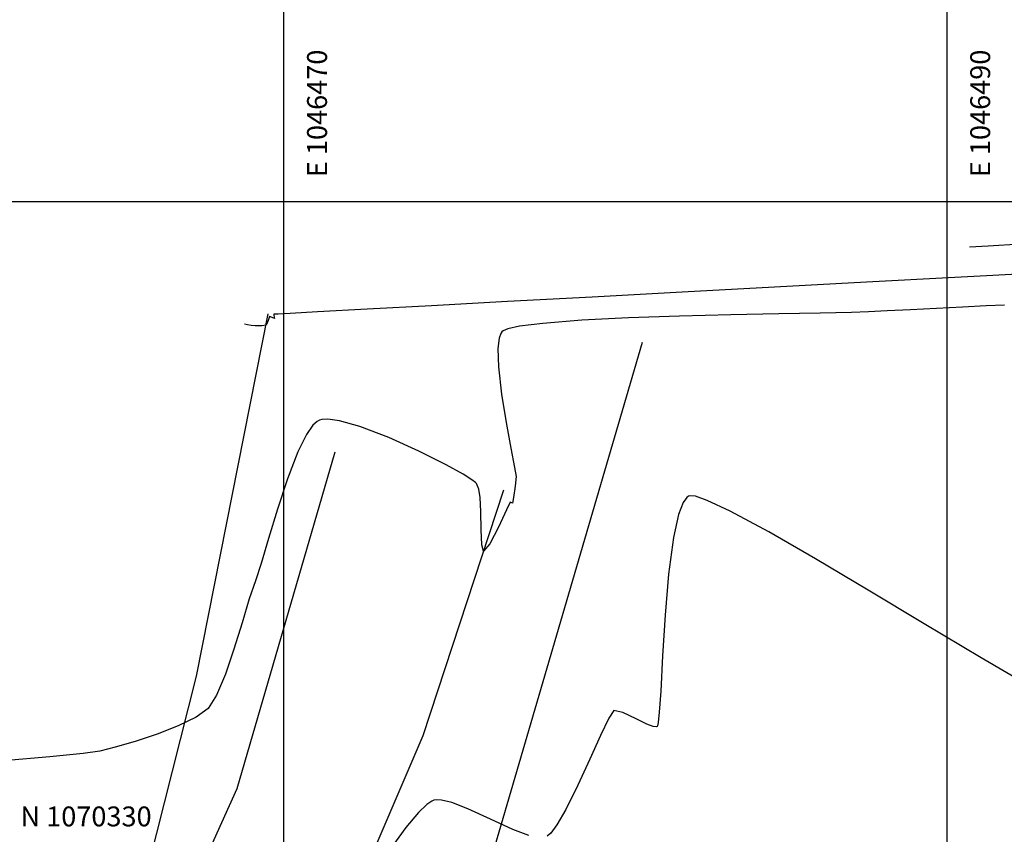
# Model space of a CAD drawing. Units: millimetres. Extents: x 930942 to 1161958, y 954742 to 1185758.
# Drawn here: x 1046462 to 1046492, y 1070331 to 1070355 of the extents above; entities that cross this region are included whole.
import ezdxf

# ---------------------------------------------------------------- set-up
doc = ezdxf.new("R2010")
doc.units = ezdxf.units.MM
doc.header["$LTSCALE"] = 10
for name, color, linetype in [('JGSZ.ATELIER-COTAS-GENERALES', 181, 'Continuous'), ('JGSZ.ATELIER-PISOS', 251, 'Continuous'), ('PARAMENTOS', 8, 'Continuous'), ('VIA', 1, 'Continuous')]:
    doc.layers.add(name, color=color, linetype=linetype)
doc.styles.add('CC_EXTERIORES$0$SM-TEXT-2', font='arial.ttf')

# ---------------------------------------------------------------- blocks, each defined once
blk = doc.blocks.new('LOTE')
at = {"layer": 'PARAMENTOS', "flags": 128}
for points in [[(8978.781, 3785.647), (8987.573, 3784.465), (8998.957, 3782.412), (9005.256, 3780.634), (9007.019, 3789.28), (9008.666, 3800.299)], [(9019.973, 3799.967), (9015.39, 3781.088), (9018.973, 3780.004)]]:
    blk.add_lwpolyline(points, dxfattribs=at)
at = {"layer": 'VIA'}
for p, q in [((9010.866, 3796.223), (9008.394, 3785.948)), ((9010.866, 3796.223), (9008.394, 3785.948)), ((9013.925, 3787.82), (9016.01, 3795.337)), ((9013.925, 3787.82), (9016.01, 3795.337)), ((9011.598, 3781.585), (9013.925, 3787.82)), ((9011.598, 3781.585), (9013.925, 3787.82)), ((9008.394, 3785.948), (9004.97, 3777.362)), ((9008.394, 3785.948), (9004.97, 3777.362))]:
    blk.add_line(p, q, dxfattribs=at)
blk = doc.blocks.new('A$C6B7866CC')
at = {"layer": 'JGSZ.ATELIER-PISOS'}
for p, q in [((1046471.547, 1070342.433), (1046468.594, 1070332.286)), ((1046471.547, 1070342.433), (1046468.594, 1070332.286)), ((1046474.207, 1070333.896), (1046476.643, 1070341.307)), ((1046474.207, 1070333.896), (1046476.643, 1070341.307)), ((1046471.589, 1070327.777), (1046474.207, 1070333.896)), ((1046471.589, 1070327.777), (1046474.207, 1070333.896)), ((1046468.594, 1070332.286), (1046464.771, 1070323.87)), ((1046468.594, 1070332.286), (1046464.771, 1070323.87))]:
    blk.add_line(p, q, dxfattribs=at)
at = {"layer": 'JGSZ.ATELIER-PISOS', "flags": 128}
for points in [[(1046470, 1070374.259), (1046470, 1070211.863)], [(1046490, 1070374.259), (1046490, 1070211.863)], [(1046390.692, 1070350), (1046613.702, 1070350)], [(1046439, 1070333.376), (1046447.727, 1070331.783), (1046459.001, 1070329.197), (1046465.21, 1070327.125), (1046467.378, 1070335.679), (1046469.54, 1070346.608)], [(1046480.819, 1070345.745), (1046475.354, 1070327.102), (1046478.882, 1070325.851)]]:
    blk.add_lwpolyline(points, dxfattribs=at)
at = {"layer": 'JGSZ.ATELIER-PISOS', "linetype": 'Continuous', "lineweight": -3}
for points in [[(1046492.229, 1070348.707), (1046491.253, 1070348.654), (1046490.688, 1070348.624)], [(1046492.229, 1070348.707), (1046491.253, 1070348.654), (1046490.688, 1070348.624)], [(1046492.716, 1070347.838), (1046490.25, 1070347.706), (1046487.585, 1070347.562), (1046484.811, 1070347.413), (1046482.021, 1070347.262), (1046479.306, 1070347.116), (1046476.757, 1070346.978), (1046474.465, 1070346.854), (1046472.524, 1070346.749), (1046471.023, 1070346.667), (1046470.202, 1070346.623), (1046469.838, 1070346.602), (1046469.727, 1070346.596), (1046469.712, 1070346.595), (1046469.711, 1070346.59), (1046469.713, 1070346.566), (1046469.72, 1070346.514), (1046469.724, 1070346.471), (1046469.653, 1070346.501), (1046469.578, 1070346.53), (1046469.535, 1070346.405), (1046469.472, 1070346.264), (1046469.345, 1070346.25), (1046469.144, 1070346.252), (1046469.023, 1070346.257), (1046468.918, 1070346.277), (1046468.823, 1070346.297)], [(1046492.716, 1070347.838), (1046490.25, 1070347.706), (1046487.585, 1070347.562), (1046484.811, 1070347.413), (1046482.021, 1070347.262), (1046479.306, 1070347.116), (1046476.757, 1070346.978), (1046474.465, 1070346.854), (1046472.524, 1070346.749), (1046471.023, 1070346.667), (1046470.202, 1070346.623), (1046469.838, 1070346.602), (1046469.727, 1070346.596), (1046469.712, 1070346.595), (1046469.711, 1070346.59), (1046469.713, 1070346.566), (1046469.72, 1070346.514), (1046469.724, 1070346.471), (1046469.653, 1070346.501), (1046469.578, 1070346.53), (1046469.535, 1070346.405), (1046469.472, 1070346.264), (1046469.345, 1070346.25), (1046469.144, 1070346.252), (1046469.023, 1070346.257), (1046468.918, 1070346.277), (1046468.823, 1070346.297)], [(1046491.747, 1070346.874), (1046491.191, 1070346.85), (1046490.482, 1070346.815), (1046489.697, 1070346.774), (1046488.912, 1070346.733), (1046488.203, 1070346.695), (1046487.647, 1070346.665), (1046487.128, 1070346.651), (1046486.189, 1070346.634), (1046484.94, 1070346.612), (1046483.488, 1070346.582), (1046481.941, 1070346.541), (1046480.409, 1070346.486), (1046478.999, 1070346.414), (1046477.82, 1070346.323), (1046477.116, 1070346.233), (1046476.764, 1070346.156), (1046476.627, 1070346.099), (1046476.589, 1070346.069), (1046476.555, 1070346.018), (1046476.504, 1070345.872), (1046476.468, 1070345.56), (1046476.482, 1070345.011), (1046476.573, 1070344.191), (1046476.71, 1070343.334), (1046476.855, 1070342.555), (1046476.969, 1070341.972), (1046477.015, 1070341.701), (1046476.985, 1070341.415), (1046476.934, 1070341.071), (1046476.905, 1070340.902), (1046476.831, 1070340.93), (1046476.725, 1070340.695), (1046476.484, 1070340.181), (1046476.218, 1070339.673), (1046476.034, 1070339.454), (1046475.98, 1070339.646), (1046475.965, 1070340.093), (1046475.954, 1070340.646), (1046475.928, 1070341.068), (1046475.886, 1070341.323), (1046475.843, 1070341.446), (1046475.817, 1070341.489), (1046475.788, 1070341.52), (1046475.683, 1070341.602), (1046475.418, 1070341.771), (1046474.904, 1070342.06), (1046474.086, 1070342.472), (1046473.18, 1070342.879), (1046472.3, 1070343.215), (1046471.693, 1070343.387), (1046471.332, 1070343.436), (1046471.151, 1070343.424), (1046471.081, 1070343.402), (1046471.017, 1070343.367), (1046470.889, 1070343.251), (1046470.694, 1070342.975), (1046470.434, 1070342.453), (1046470.116, 1070341.631), (1046469.818, 1070340.721), (1046469.55, 1070339.834), (1046469.324, 1070339.076), (1046469.153, 1070338.556), (1046468.969, 1070338.01), (1046468.749, 1070337.291), (1046468.505, 1070336.501), (1046468.246, 1070335.739), (1046467.983, 1070335.106), (1046467.727, 1070334.703), (1046467.364, 1070334.444), (1046466.825, 1070334.184), (1046466.188, 1070333.937), (1046465.529, 1070333.717), (1046464.927, 1070333.54), (1046464.458, 1070333.42), (1046463.96, 1070333.354), (1046462.953, 1070333.254), (1046461.552, 1070333.131)], [(1046491.747, 1070346.874), (1046491.191, 1070346.85), (1046490.482, 1070346.815), (1046489.697, 1070346.774), (1046488.912, 1070346.733), (1046488.203, 1070346.695), (1046487.647, 1070346.665), (1046487.128, 1070346.651), (1046486.189, 1070346.634), (1046484.94, 1070346.612), (1046483.488, 1070346.582), (1046481.941, 1070346.541), (1046480.409, 1070346.486), (1046478.999, 1070346.414), (1046477.82, 1070346.323), (1046477.116, 1070346.233), (1046476.764, 1070346.156), (1046476.627, 1070346.099), (1046476.589, 1070346.069), (1046476.555, 1070346.018), (1046476.504, 1070345.872), (1046476.468, 1070345.56), (1046476.482, 1070345.011), (1046476.573, 1070344.191), (1046476.71, 1070343.334), (1046476.855, 1070342.555), (1046476.969, 1070341.972), (1046477.015, 1070341.701), (1046476.985, 1070341.415), (1046476.934, 1070341.071), (1046476.905, 1070340.902), (1046476.831, 1070340.93), (1046476.725, 1070340.695), (1046476.484, 1070340.181), (1046476.218, 1070339.673), (1046476.034, 1070339.454), (1046475.98, 1070339.646), (1046475.965, 1070340.093), (1046475.954, 1070340.646), (1046475.928, 1070341.068), (1046475.886, 1070341.323), (1046475.843, 1070341.446), (1046475.817, 1070341.489), (1046475.788, 1070341.52), (1046475.683, 1070341.602), (1046475.418, 1070341.771), (1046474.904, 1070342.06), (1046474.086, 1070342.472), (1046473.18, 1070342.879), (1046472.3, 1070343.215), (1046471.693, 1070343.387), (1046471.332, 1070343.436), (1046471.151, 1070343.424), (1046471.081, 1070343.402), (1046471.017, 1070343.367), (1046470.889, 1070343.251), (1046470.694, 1070342.975), (1046470.434, 1070342.453), (1046470.116, 1070341.631), (1046469.818, 1070340.721), (1046469.55, 1070339.834), (1046469.324, 1070339.076), (1046469.153, 1070338.556), (1046468.969, 1070338.01), (1046468.749, 1070337.291), (1046468.505, 1070336.501), (1046468.246, 1070335.739), (1046467.983, 1070335.106), (1046467.727, 1070334.703), (1046467.364, 1070334.444), (1046466.825, 1070334.184), (1046466.188, 1070333.937), (1046465.529, 1070333.717), (1046464.927, 1070333.54), (1046464.458, 1070333.42), (1046463.96, 1070333.354), (1046462.953, 1070333.254), (1046461.552, 1070333.131)], [(1046492.71, 1070335.263), (1046491.041, 1070336.24), (1046489.323, 1070337.264), (1046487.632, 1070338.278), (1046486.043, 1070339.221), (1046484.632, 1070340.035), (1046483.473, 1070340.66), (1046482.78, 1070340.985), (1046482.421, 1070341.107), (1046482.268, 1070341.123), (1046482.218, 1070341.11), (1046482.161, 1070341.069), (1046482.053, 1070340.923), (1046481.913, 1070340.563), (1046481.759, 1070339.868), (1046481.613, 1070338.761), (1046481.508, 1070337.523), (1046481.432, 1070336.3), (1046481.375, 1070335.235), (1046481.334, 1070334.596), (1046481.302, 1070334.289), (1046481.279, 1070334.184), (1046481.267, 1070334.165), (1046481.237, 1070334.155), (1046481.146, 1070334.166), (1046480.953, 1070334.24), (1046480.634, 1070334.398), (1046480.234, 1070334.59), (1046479.961, 1070334.644), (1046479.807, 1070334.418), (1046479.555, 1070333.89), (1046479.234, 1070333.177), (1046478.877, 1070332.397), (1046478.515, 1070331.667), (1046478.243, 1070331.198), (1046478.059, 1070330.953), (1046477.95, 1070330.855)], [(1046477.395, 1070330.876), (1046476.918, 1070331.058), (1046476.242, 1070331.369), (1046475.561, 1070331.683), (1046475.072, 1070331.873), (1046474.768, 1070331.948), (1046474.605, 1070331.954), (1046474.537, 1070331.941), (1046474.472, 1070331.915), (1046474.325, 1070331.817), (1046474.07, 1070331.573), (1046473.689, 1070331.115), (1046473.186, 1070330.429)], [(1046492.71, 1070335.263), (1046491.041, 1070336.24), (1046489.323, 1070337.264), (1046487.632, 1070338.278), (1046486.043, 1070339.221), (1046484.632, 1070340.035), (1046483.473, 1070340.66), (1046482.78, 1070340.985), (1046482.421, 1070341.107), (1046482.268, 1070341.123), (1046482.218, 1070341.11), (1046482.161, 1070341.069), (1046482.053, 1070340.923), (1046481.913, 1070340.563), (1046481.759, 1070339.868), (1046481.613, 1070338.761), (1046481.508, 1070337.523), (1046481.432, 1070336.3), (1046481.375, 1070335.235), (1046481.334, 1070334.596), (1046481.302, 1070334.289), (1046481.279, 1070334.184), (1046481.267, 1070334.165), (1046481.237, 1070334.155), (1046481.146, 1070334.166), (1046480.953, 1070334.24), (1046480.634, 1070334.398), (1046480.234, 1070334.59), (1046479.961, 1070334.644), (1046479.807, 1070334.418), (1046479.555, 1070333.89), (1046479.234, 1070333.177), (1046478.877, 1070332.397), (1046478.515, 1070331.667), (1046478.243, 1070331.198), (1046478.059, 1070330.953), (1046477.95, 1070330.855)], [(1046477.395, 1070330.876), (1046476.918, 1070331.058), (1046476.242, 1070331.369), (1046475.561, 1070331.683), (1046475.072, 1070331.873), (1046474.768, 1070331.948), (1046474.605, 1070331.954), (1046474.537, 1070331.941), (1046474.472, 1070331.915), (1046474.325, 1070331.817), (1046474.07, 1070331.573), (1046473.689, 1070331.115), (1046473.186, 1070330.429)]]:
    blk.add_lwpolyline(points, dxfattribs=at)
at = {"layer": 'JGSZ.ATELIER-PISOS', "char_height": 0.6, "attachment_point": 1, "rotation": 90, "style": 'CC_EXTERIORES$0$SM-TEXT-2'}
for s, insert in [('E 1046470', (1046470.711, 1070350.731)), ('E 1046490', (1046490.711, 1070350.731))]:
    blk.add_mtext_dynamic_manual_height_columns(s, width=7.54738, gutter_width=0.0125, heights=[1.541], dxfattribs=dict(at, insert=insert))
at = {"layer": 'JGSZ.ATELIER-PISOS', "insert": (1046462.067, 1070331.753), "char_height": 0.6, "attachment_point": 1, "style": 'CC_EXTERIORES$0$SM-TEXT-2'}
blk.add_mtext_dynamic_manual_height_columns('N 1070330', width=7.54738, gutter_width=0.0125, heights=[1.541], dxfattribs=at)

msp = doc.modelspace()

# ---------------------------------------------------------------- linework, layer by layer
at = {"layer": 'JGSZ.ATELIER-COTAS-GENERALES'}
msp.add_circle((1046450, 1070250), 115507.788, dxfattribs=at)

# ---------------------------------------------------------------- block references
msp.add_blockref('A$C6B7866CC', (0, 0), dxfattribs=at)
at = {"layer": 'JGSZ.ATELIER-COTAS-GENERALES', "rotation": 357.3067699614649}
msp.add_blockref('LOTE', (1037292.255, 1066973.81), dxfattribs=at)

doc.saveas('drawing.dxf')
